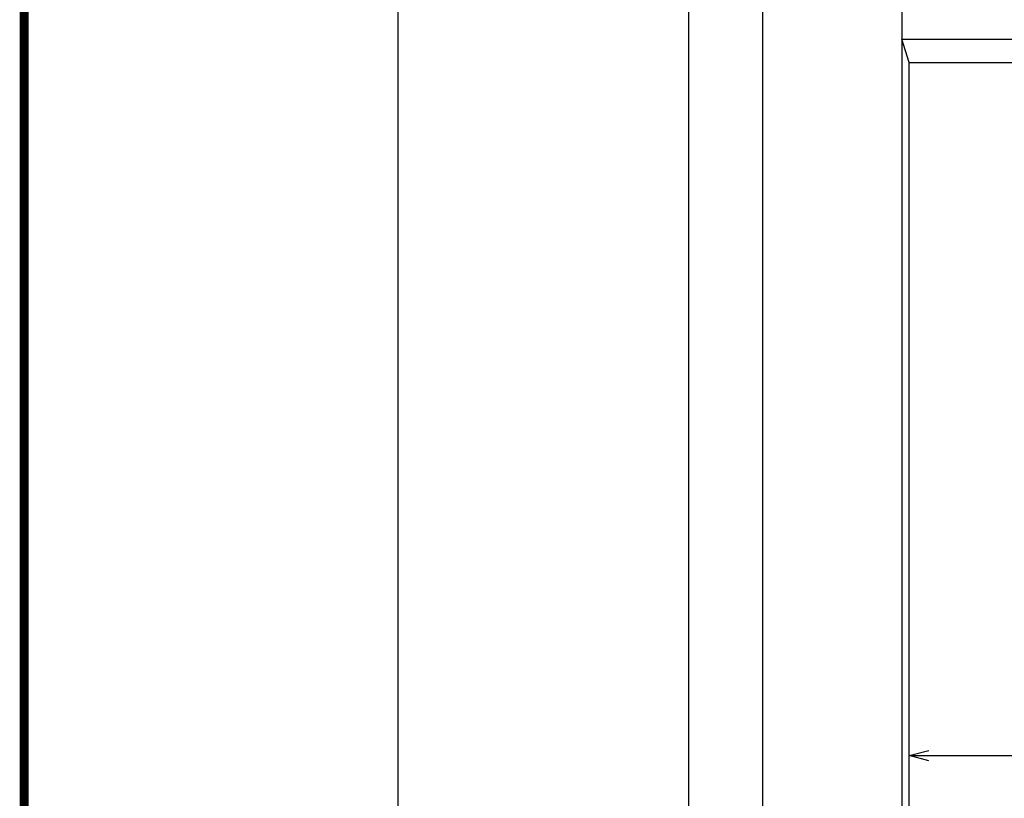
# Model space of a CAD drawing. Extents: x 156150 to 203978, y 20146 to 36481.
# Drawn here: x 182626 to 184871, y 32864 to 34639 of the extents above; entities that cross this region are included whole.
import ezdxf

# ---------------------------------------------------------------- set-up
doc = ezdxf.new("R2010")
doc.units = 0
doc.layers.add('DIM', color=6, linetype='Continuous')

# ---------------------------------------------------------------- blocks, each defined once
blk = doc.blocks.new('_OPEN30')
at = {"color": 0, "linetype": 'ByBlock'}
for p, q in [((-1, 0.268), (0, 0)), ((0, 0), (-1, -0.268)), ((0, 0), (-1, 0))]:
    blk.add_line(p, q, dxfattribs=at)

msp = doc.modelspace()

# ---------------------------------------------------------------- linework, layer by layer
for p, q in [((182635.9126, 30011.8785), (182635.9126, 36372.868)), ((183488.4329, 31855.2326), (183488.4329, 35520.3477)), ((184151.6028, 31369.3685), (184151.6028, 34857.1778, 267.3637)), ((184319.908, 34790.8664, 345.9561), (184319.908, 31369.3685, 210.9396)), ((184637.5848, 34764.8574), (184637.5848, 31435.6799)), ((184653.8336, 34541.1588), (185969.679, 34541.1588))]:
    msp.add_line(p, q)
at = {"const_width": 20.339}
msp.add_lwpolyline([(188037.1226, 36372.868), (182635.9126, 36372.868), (182635.9126, 30011.8785), (188037.1226, 30011.8785), (188037.1226, 36372.868)], dxfattribs=at)
at = {"layer": 'DIM'}
for p, q in [((184637.5848, 34593.8922), (185985.9278, 34593.8922)), ((184653.8336, 34541.1588), (184637.5848, 34593.8922)), ((184653.8336, 31488.4133), (184653.8336, 34541.1588))]:
    msp.add_line(p, q, dxfattribs=at)
at = {"layer": 'DIM', "linetype": 'Continuous'}
msp.add_line((184698.5794, 32960.8926), (185933.097, 32960.8926), dxfattribs=at)

# ---------------------------------------------------------------- block references
at = {"layer": 'DIM', "linetype": 'Continuous', "xscale": 44.74576259999958, "yscale": 44.74576259999958, "zscale": 44.74576259999958, "rotation": 180}
msp.add_blockref('_OPEN30', (184653.8336, 32960.8926), dxfattribs=at)

doc.saveas('drawing.dxf')
